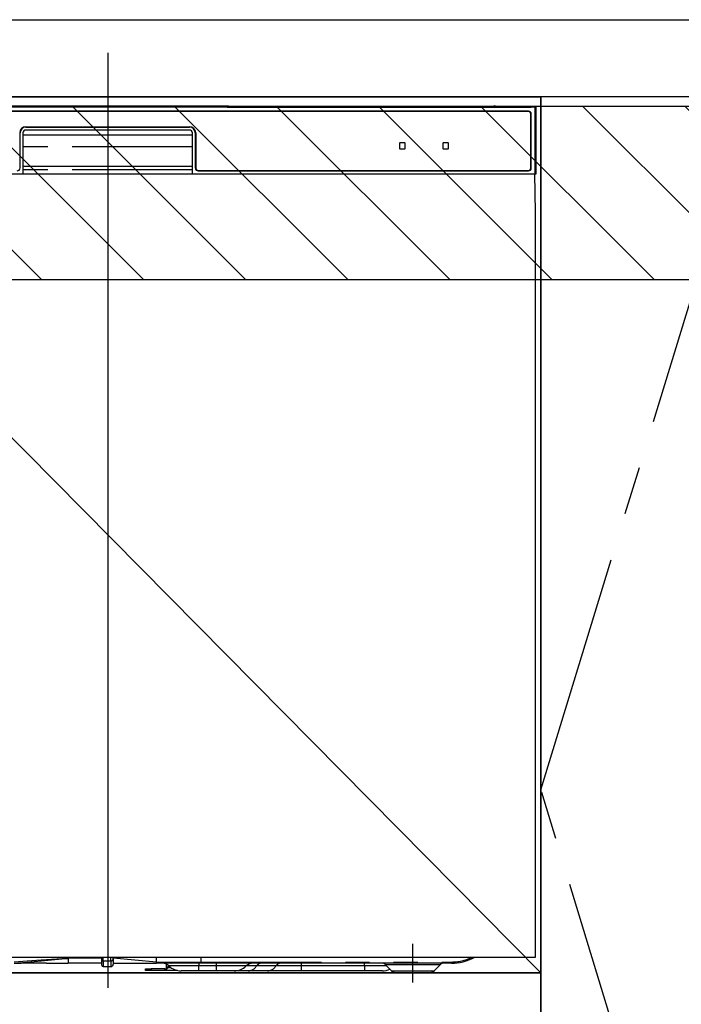
# Model space of a CAD drawing. Extents: x 27948 to 54421, y -25 to 8845.
# Drawn here: x 43890 to 44234, y 2384 to 2895 of the extents above; entities that cross this region are included whole.
import ezdxf

# ---------------------------------------------------------------- set-up
doc = ezdxf.new("R2010")
doc.units = 0
doc.header["$LTSCALE"] = 50
doc.header["$MEASUREMENT"] = 0
doc.linetypes.add('CENTER', pattern=[2, 1.25, -0.25, 0.25, -0.25])
doc.linetypes.add('PHANTOM', pattern=[2.5, 1.25, -0.25, 0.25, -0.25, 0.25, -0.25])
doc.layers.get('DEFPOINTS').update_dxf_attribs({"color": 146, "linetype": 'CONTINUOUS'})
for name, color, linetype in [('120-キャビネット（外）', 7, 'CONTINUOUS'), ('123-扉向き', 231, 'CENTER'), ('126-甲板', 2, 'CONTINUOUS'), ('150-機器', 8, 'CONTINUOUS'), ('180-補助', 161, 'CONTINUOUS')]:
    doc.layers.add(name, color=color, linetype=linetype)

# ---------------------------------------------------------------- blocks, each defined once
blk = doc.blocks.new('RKW-404AM-SV_S')
at = {"layer": '150-機器', "color": 13, "linetype": 'Continuous'}
for p, q in [((54.84, 450.15), (-54.84, 450.15)), ((55.63, 450.15), (54.84, 450.15)), ((56.37, 450.14), (55.63, 450.15)), ((57.06, 450.13), (56.37, 450.14)), ((57.67, 450.12), (57.06, 450.13)), ((62.83, 450.02), (57.67, 450.12)), ((62.83, 450.02), (63.44, 450.01)), ((63.44, 450.01), (64.13, 450.01)), ((222.01, 449.51), (-222.01, 449.51)), ((218.5, 447.5), (-218.5, 447.5)), ((218.5, 447.3), (-218.5, 447.3)), ((62.08, 449.96), (62, 449.95)), ((62, 449.95), (62, 449.57)), ((62, 449.57), (62.08, 449.56)), ((62.29, 449.96), (62.08, 449.96)), ((62.08, 449.56), (62.29, 449.55)), ((62.2, 449.7), (62.2, 449.55)), ((62.61, 449.97), (62.29, 449.96)), ((62.29, 449.55), (62.61, 449.55)), ((63, 449.97), (62.61, 449.97)), ((62.61, 449.55), (63, 449.55)), ((200.37, 449.97), (63, 449.97)), ((75, 449.72), (63, 449.72)), ((63, 449.55), (219, 449.55)), ((64.13, 450.01), (64.87, 450)), ((64.87, 450), (65.66, 450)), ((200.4, 450), (65.66, 450)), ((75, 449.55), (75, 449.84)), ((88, 449.86), (76, 449.86)), ((76, 449.68), (88, 449.68)), ((89, 449.55), (89, 449.84)), ((173, 449.72), (89, 449.72)), ((173, 449.55), (173, 449.84)), ((186, 449.86), (174, 449.86)), ((174, 449.68), (186, 449.68)), ((187, 449.55), (187, 449.84)), ((193, 449.72), (187, 449.72)), ((193, 449.55), (193, 449.85)), ((200.3, 449.87), (194, 449.87)), ((194, 449.67), (208, 449.67)), ((200.31, 449.76), (200.25, 449.77)), ((200.25, 449.77), (200.25, 449.77)), ((200.47, 449.76), (200.31, 449.76)), ((200.71, 449.76), (200.47, 449.76)), ((201, 449.75), (200.71, 449.76)), ((201.29, 449.76), (201, 449.75)), ((201.53, 449.76), (201.29, 449.76)), ((201.69, 449.76), (201.53, 449.76)), ((222.5, 450), (201.6, 450)), ((219, 449.97), (201.63, 449.97)), ((201.75, 449.77), (201.69, 449.76)), ((208, 449.87), (201.7, 449.87)), ((201.75, 449.77), (201.75, 449.77)), ((209, 449.55), (209, 449.85)), ((219, 449.72), (209, 449.72)), ((219.39, 449.97), (219, 449.97)), ((219, 449.55), (219.39, 449.55)), ((219.71, 449.96), (219.39, 449.97)), ((219.39, 449.55), (219.71, 449.55)), ((219.92, 449.96), (219.71, 449.96)), ((219.71, 449.55), (219.92, 449.56)), ((219.8, 449.55), (219.8, 449.7)), ((219.8, 418), (219.8, 446)), ((220, 449.95), (219.92, 449.96)), ((219.92, 449.56), (220, 449.57)), ((220, 449.57), (220, 449.95)), ((220, 418), (220, 446)), ((222.5, 450), (222.01, 449.51)), ((222.01, 415), (222.01, 449.51)), ((222.5, 415), (222.5, 450)), ((-45.5, 418), (-45.5, 436.2)), ((-44, 436.2), (-44, 415)), ((-44, 435.2), (44, 435.2)), ((-42.5, 439.4), (42.5, 439.4)), ((-42.5, 439.2), (42.5, 439.2)), ((42.5, 437.7), (-42.5, 437.7)), ((44, 415), (44, 436.2)), ((45.5, 436.2), (45.5, 418)), ((45.7, 436.2), (45.7, 418)), ((151.5, 430.8), (151.5, 428.2)), ((154.3, 431), (151.7, 431)), ((154.5, 428.2), (154.5, 430.8)), ((174, 430.8), (174, 428.2)), ((176.8, 431), (174.2, 431)), ((177, 428.2), (177, 430.8)), ((151.7, 428), (154.3, 428)), ((174.2, 428), (176.8, 428)), ((-222.5, 415), (222.5, 415)), ((-44, 419), (44, 419)), ((47, 416.7), (218.5, 416.7)), ((47, 416.5), (218.5, 416.5)), ((222.28, 395), (221.93, 415)), ((222, 395), (222, 8)), ((222, 8), (-222, 8)), ((-20.5, 8.09), (-20.5, 7.52)), ((-20.5, 7.52), (-20.5, 5)), ((-3.2, 8), (-3.2, 6.88)), ((-3.2, 6.88), (-3.2, 4.1)), ((2.9, 7.09), (2.9, 8)), ((25.4, 5.6), (2.9, 7.52)), ((2.9, 7.09), (2.9, 4.4)), ((25.4, 7.35), (25.4, 8)), ((25.4, 5.6), (25.4, 7.35)), ((25.4, 5.6), (28.44, 5.6)), ((28.44, 5.6), (30.02, 5.6)), ((30.02, 5.6), (30.07, 5.6)), ((30.07, 5.6), (30.61, 5.6)), ((30.61, 5.6), (31.09, 5.6)), ((31.09, 5.6), (31.68, 5.6)), ((31.68, 5.6), (32.71, 5.6)), ((32.71, 5.6), (48.5, 5.6)), ((32.71, 5.6), (32.71, 5.6)), ((48.5, 5.6), (48.5, 8)), ((-48.32, 5), (-45, 5)), ((-31.75, 5), (-45, 5)), ((-31.73, 5), (-20.5, 5)), ((-3.2, 5), (-20.5, 5)), ((-2.3, 3.2), (1.7, 3.2)), ((2.9, 5), (25.4, 5)), ((19.6, 1.2), (19.6, 2)), ((19.6, 2), (22.6, 2)), ((22.6, 1.2), (19.6, 1.2)), ((29.6, 2), (22.6, 2)), ((29.6, 1.2), (22.6, 1.2)), ((28.15, 5), (25.4, 5)), ((29.97, 5), (28.15, 5)), ((29.6, 2), (30.6, 2)), ((30.6, 1.2), (29.6, 1.2)), ((30.58, 5), (29.97, 5)), ((32.92, 5), (30.58, 5)), ((30.6, 2.56), (30.6, 4.45)), ((30.6, 2.56), (30.66, 2.76)), ((30.6, 1.8), (30.6, 2.56)), ((30.66, 2), (30.6, 1.8)), ((30.6, 1.8), (30.6, 1.2)), ((36.24, 1.2), (30.6, 1.2)), ((30.66, 2.76), (30.83, 2.95)), ((30.83, 2.2), (30.66, 2)), ((30.83, 2.95), (31.11, 3.13)), ((31.11, 2.37), (30.83, 2.2)), ((31.11, 3.13), (31.48, 3.28)), ((31.48, 2.53), (31.11, 2.37)), ((31.48, 3.28), (31.93, 3.41)), ((31.93, 2.66), (31.48, 2.53)), ((31.93, 3.41), (31.99, 3.42)), ((32.45, 2.75), (31.93, 2.66)), ((32.75, 2.79), (32.45, 2.75)), ((48.61, 5), (32.92, 5)), ((47.4, 1), (38.13, 1)), ((56.4, 1), (47.4, 1)), ((178.5, 5), (48.61, 5)), ((65.67, 1), (56.4, 1)), ((72.91, 1), (65.67, 1)), ((82.96, 1), (72.91, 1)), ((100.44, 1), (82.96, 1)), ((133.4, 1), (100.44, 1)), ((142.67, 1), (133.4, 1)), ((144.36, 4.14), (147.46, 1.04)), ((150.1, 0), (167.01, 0)), ((169.54, 1.04), (172.64, 4.14))]:
    blk.add_line(p, q, dxfattribs=at)
at = {"layer": '150-機器', "color": 13, "linetype": 'PHANTOM'}
for p, q in [((63, 449.72), (63, 449.97)), ((76, 449.68), (76, 449.55)), ((88, 449.68), (88, 449.55)), ((174, 449.68), (174, 449.55)), ((186, 449.68), (186, 449.55)), ((194, 449.67), (194, 449.55)), ((208, 449.67), (208, 449.55)), ((219, 449.72), (219, 449.97)), ((44, 429), (-44, 429)), ((44, 417), (-44, 417)), ((-41.8, 6), (-48.5, 5.59)), ((-48.5, 5), (-41.89, 5.52)), ((-41.89, 5.52), (-34.56, 6.16)), ((-34.49, 6.48), (-41.8, 6)), ((-34.56, 6.16), (-23.87, 7.18)), ((-23.86, 7.26), (-34.49, 6.48)), ((-23.87, 7.18), (-21.12, 7.46)), ((-21.93, 7.41), (-23.86, 7.26)), ((-21.09, 7.47), (-21.93, 7.41)), ((-21.12, 7.46), (-20.72, 7.5)), ((-20.67, 7.51), (-21.09, 7.47)), ((-20.72, 7.5), (-20.56, 7.51)), ((-20.56, 7.51), (-20.67, 7.51)), ((-20.5, 7.52), (-20.56, 7.51)), ((-20.56, 7.51), (-20.5, 7.52)), ((-3.2, 7.52), (-20.5, 7.52)), ((-2.3, 6.25), (-2.3, 8)), ((-2.3, 6.25), (-2.3, 3.2)), ((-2.3, 6.25), (1.7, 6.25)), ((1.7, 6.25), (1.7, 8)), ((1.7, 6.25), (1.7, 3.2)), ((28.36, 5.18), (28.31, 5.1)), ((28.39, 5.27), (28.36, 5.18)), ((28.42, 5.37), (28.39, 5.27)), ((28.44, 5.48), (28.42, 5.37)), ((28.44, 5.6), (30.07, 5.6)), ((28.44, 5.6), (28.44, 5.48)), ((30.61, 5.6), (31.09, 5.6)), ((32.71, 5.6), (32.71, 5.48)), ((32.71, 5.48), (32.73, 5.37)), ((32.73, 5.37), (32.75, 5.27)), ((32.75, 5.27), (32.77, 5.18)), ((32.77, 5.18), (32.81, 5.1)), ((48.5, 5.6), (178.5, 5.6)), ((178.5, 5.6), (178.5, 5)), ((22.6, 2), (22.6, 1.2)), ((28.2, 5.01), (28.15, 5)), ((28.26, 5.05), (28.2, 5.01)), ((28.31, 5.1), (28.26, 5.05)), ((29.6, 1.2), (29.6, 2)), ((47.4, 3.57), (31.83, 3.57)), ((32.81, 5.1), (32.84, 5.05)), ((32.84, 5.05), (32.88, 5.01)), ((32.88, 5.01), (32.92, 5)), ((47.4, 5), (47.4, 3.57)), ((56.4, 3.57), (47.4, 3.57)), ((47.4, 1), (47.4, 3.57)), ((56.4, 5), (56.4, 3.57)), ((71.97, 3.57), (56.4, 3.57)), ((56.4, 3.57), (56.4, 1)), ((77.37, 3.57), (71.97, 3.57)), ((87.41, 3.57), (77.37, 3.57)), ((100.44, 3.57), (87.41, 3.57)), ((100.44, 5), (100.44, 3.57)), ((100.44, 3.57), (100.44, 1)), ((133.4, 3.57), (100.44, 3.57)), ((133.4, 3.57), (133.4, 5)), ((145.05, 3.57), (133.4, 3.57)), ((133.4, 3.57), (133.4, 1)), ((144.49, 4.12), (144.42, 4.12)), ((144.98, 4.12), (144.49, 4.12)), ((145.87, 4.12), (144.98, 4.12)), ((147.1, 4.12), (145.87, 4.12)), ((148.68, 4.12), (147.1, 4.12)), ((147.58, 1.05), (147.71, 1.05)), ((147.71, 1.05), (149.14, 1.05)), ((150.49, 4.12), (148.68, 4.12)), ((149.14, 1.05), (151.61, 1.05)), ((152.6, 4.12), (150.49, 4.12)), ((151.61, 1.05), (154.85, 1.05)), ((154.82, 4.12), (152.6, 4.12)), ((158.5, 4.12), (154.82, 4.12)), ((154.85, 1.05), (158.5, 1.05)), ((162.44, 4.12), (158.5, 4.12)), ((158.5, 1.05), (160.8, 1.05)), ((160.8, 1.05), (164.28, 1.05)), ((164.69, 4.12), (162.44, 4.12)), ((164.28, 1.05), (167.07, 1.05)), ((166.71, 4.12), (164.69, 4.12)), ((168.54, 4.12), (166.71, 4.12)), ((167.07, 1.05), (168.9, 1.05)), ((170.04, 4.12), (168.54, 4.12)), ((168.9, 1.05), (169.55, 1.05)), ((169.55, 1.05), (169.54, 1.05)), ((171.27, 4.12), (170.04, 4.12)), ((172.09, 4.12), (171.27, 4.12)), ((172.55, 4.12), (172.09, 4.12)), ((172.58, 4.12), (172.55, 4.12))]:
    blk.add_line(p, q, dxfattribs=at)
at = {"layer": '150-機器', "color": 13, "linetype": 'CENTER'}
blk.add_line((158.5, -5), (158.5, 15), dxfattribs=at)
at = {"layer": '150-機器', "color": 13, "linetype": 'Continuous'}
for centre, radius, start, end in [((201, 449.46), 0.813, 22.6245, 157.3755), ((62.8, 439.56), 10.16, 88.872, 93.3876), ((75.75, 437.17), 12.69, 88.872, 93.3876), ((75.75, 462.37), 12.69, 266.6124, 271.128), ((88.25, 437.17), 12.69, 86.6124, 91.128), ((88.25, 462.37), 12.69, 268.872, 273.3876), ((173.75, 437.17), 12.69, 88.872, 93.3876), ((173.75, 462.37), 12.69, 266.6124, 271.128), ((186.25, 437.17), 12.69, 86.6124, 91.128), ((186.25, 462.37), 12.69, 268.872, 273.3876), ((193.75, 437.18), 12.69, 88.872, 93.3876), ((193.75, 462.36), 12.69, 266.6124, 271.128), ((208.25, 437.18), 12.69, 86.6124, 91.128), ((208.25, 462.36), 12.69, 268.872, 273.3876), ((218.5, 446), 1.5, 0, 90), ((218.5, 446), 1.3, 0, 90), ((219.2, 439.56), 10.16, 86.6124, 91.128), ((-42.5, 436.2), 3.2, 90, 180), ((-42.5, 436.2), 3, 90, 180), ((-42.5, 436.2), 1.5, 90, 180), ((42.5, 436.2), 3.2, 0, 90), ((42.5, 436.2), 3, 0, 90), ((42.5, 436.2), 1.5, 0, 90), ((151.7, 430.8), 0.2, 90, 180), ((154.3, 430.8), 0.2, 0, 90), ((174.2, 430.8), 0.2, 90, 180), ((176.8, 430.8), 0.2, 0, 90), ((151.7, 428.2), 0.2, 180, 270), ((154.3, 428.2), 0.2, 270, 0), ((174.2, 428.2), 0.2, 180, 270), ((176.8, 428.2), 0.2, 270, 0), ((-47, 418), 1.5, 270, 0), ((47, 418), 1.5, 180, 270), ((47, 418), 1.3, 180, 270), ((218.5, 418), 1.3, 270, 0), ((218.5, 418), 1.5, 270, 0), ((19.93, 5.3), 5.48, 356.8618, 3.1382), ((49.39, 5.46), 0.905, 170.7919, 210.1813), ((178.5, 30), 25, 270, 298.3576), ((-2.3, 4.1), 0.9, 180, 270), ((1.7, 4.4), 1.2, 270, 0), ((28.33, 0), 5, 45.5847, 90), ((38.13, 10), 9, 225.5847, 270), ((65.67, 10), 9, 270, 314.4153), ((75.47, 0), 5, 90, 134.4153), ((142.26, 2), 3, 44.3912, 89.9949), ((142.26, 2), 3, 44.5205, 89.9916), ((142.67, 10), 9, 270, 295.6978), ((149.99, 3.6), 3.6, 225.1964, 270), ((149.99, 3.6), 3.6, 226.8027, 270), ((167.01, 3.6), 3.6, 270.0002, 314.775), ((167.01, 3.6), 3.6, 270.0003, 313.6747), ((174.74, 2), 3, 90.0084, 135.7143), ((174.74, 2), 3, 90.0055, 135.4029)]:
    blk.add_arc(centre, radius, start, end, dxfattribs=at)
at = {"layer": '150-機器', "color": 13, "linetype": 'PHANTOM'}
for centre, radius, start, end in [((-2.41, 7.04), 0.803, 191.4217, 278.0495), ((1.85, 7.31), 1.07, 261.9505, 348.5782), ((29.11, 5.45), 0.969, 332.0528, 8.6417), ((28.13, 5.45), 2.49, 349.5637, 3.4444), ((178.5, 30), 24.4, 270, 295.6256), ((72.65, 6.6), 5.61, 272.7096, 327.2904), ((79.99, 1.89), 3.12, 92.7096, 147.2903), ((82.69, 6.6), 5.61, 272.7097, 327.2903), ((90.03, 1.89), 3.12, 92.7095, 147.2906)]:
    blk.add_arc(centre, radius, start, end, dxfattribs=at)
at = {"layer": 'DEFPOINTS'}
for p, q in [((0, 477.78), (0, -7.77)), ((-224.05, 0), (223.95, 0))]:
    blk.add_line(p, q, dxfattribs=at)

msp = doc.modelspace()

# ---------------------------------------------------------------- hatches: boundary and pattern name
at = {"layer": '180-補助'}
h = msp.add_hatch(dxfattribs=at)
h.set_pattern_fill('ANSI31', color=13, scale=300, style=0)
h.set_pattern_definition([(135, (444768.08, 15763.167), (26.5165043, 26.5165043), [])])
h.paths.add_polyline_path([(44911, 2850.11), (42792, 2850.11), (42792, 2760.11), (44911, 2760.11)])

# ---------------------------------------------------------------- linework, layer by layer
at = {"layer": '120-キャビネット（外）', "color": 6}
for points in [[(42811, 2855.11), (44161, 2855.11), (44161, 2135.11), (42811, 2135.11)], [(44161, 2855.11), (43711, 2855.11), (43711, 2400.11), (44161, 2400.11)], [(44161, 2135.11), (44161, 2135.11), (44161, 2855.11), (44161, 2855.11)], [(44271, 2855.11), (44161, 2855.11), (44161, 2135.11), (44271, 2135.11)], [(44161, 2400.11), (43711, 2400.11), (43711, 2135.11), (44161, 2135.11)]]:
    msp.add_lwpolyline(points, close=True, dxfattribs=at)
at = {"layer": '123-扉向き', "ltscale": 2}
msp.add_lwpolyline([(44271, 2135.11), (44161, 2495.11), (44271, 2855.11)], dxfattribs=at)
at = {"layer": '126-甲板'}
msp.add_lwpolyline([(42789, 2895.11), (44908, 2895.11), (44908, 2855.11), (42789, 2855.11)], close=True, dxfattribs=at)
at = {"layer": '180-補助', "color": 13}
msp.add_lwpolyline([(44911, 2850.11), (42792, 2850.11), (42792, 2760.11), (44911, 2760.11)], close=True, dxfattribs=at)
at = {"layer": 'DEFPOINTS'}
msp.add_line((43711, 2855.11), (44161, 2400.11), dxfattribs=at)

# ---------------------------------------------------------------- block references
at = {"layer": '150-機器'}
msp.add_blockref('RKW-404AM-SV_S', (43936, 2400.11), dxfattribs=at)

doc.saveas('drawing.dxf')
